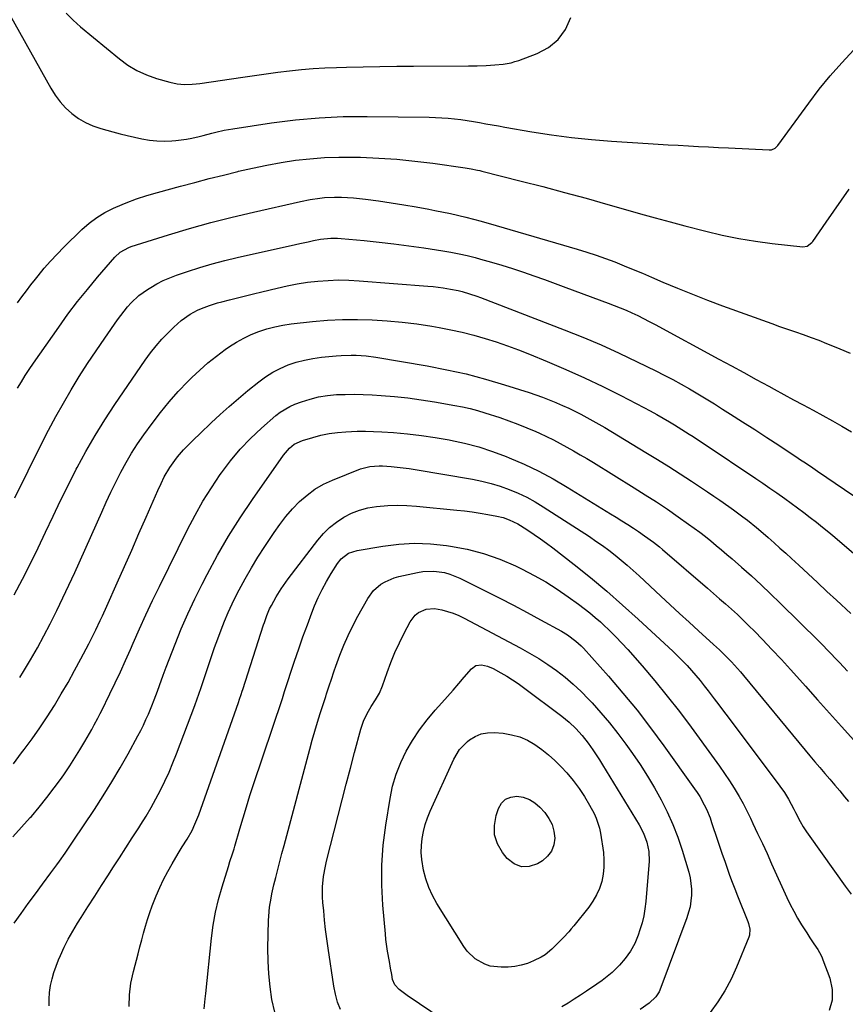
# Model space of a CAD drawing. Units: inches. Extents: x 1885692 to 1890408, y 469608 to 474967.
# Drawn here: x 1888564 to 1888921, y 471585 to 472011 of the extents above; entities that cross this region are included whole.
import ezdxf

# ---------------------------------------------------------------- set-up
doc = ezdxf.new("R2010")
doc.units = ezdxf.units.IN
doc.header["$MEASUREMENT"] = 0
doc.layers.add('7', color=7, linetype='Continuous')
doc.layers.add('8', color=7, linetype='Continuous')

msp = doc.modelspace()

# ---------------------------------------------------------------- linework, layer by layer
at = {"layer": '7', "color": 18}
for points in [[(1888554.53, 472021.35, 1966), (1888576.92, 471981.37, 1966), (1888578.84, 471978.34, 1966), (1888580.97, 471975.47, 1966), (1888583.4, 471972.86, 1966), (1888586.03, 471970.41, 1966), (1888588.92, 471968.3, 1966), (1888591.96, 471966.46, 1966), (1888595.2, 471965.03, 1966), (1888598.59, 471963.87, 1966), (1888603.75, 471962.47, 1966), (1888606.9, 471961.64, 1966), (1888610.05, 471960.85, 1966), (1888613.22, 471960.12, 1966), (1888616.4, 471959.43, 1966), (1888619.6, 471958.9, 1966), (1888622.8, 471958.57, 1966), (1888626.02, 471958.51, 1966), (1888629.25, 471958.64, 1966), (1888631.1, 471958.8, 1966), (1888635.69, 471959.36, 1966), (1888637.96, 471959.79, 1966), (1888641.1, 471960.5, 1966), (1888642.91, 471960.95, 1966), (1888646.54, 471961.86, 1966), (1888648.35, 471962.32, 1966), (1888651.98, 471963.15, 1966), (1888655.66, 471963.8, 1966), (1888672.48, 471966.34, 1966), (1888682.76, 471967.63, 1966), (1888693.05, 471968.59, 1966), (1888703.38, 471969.04, 1966), (1888713.74, 471969.15, 1966), (1888740.55, 471968.8, 1966), (1888743.3, 471968.72, 1966), (1888746.04, 471968.58, 1966), (1888748.78, 471968.36, 1966), (1888751.52, 471968.09, 1966), (1888754.25, 471967.74, 1966), (1888756.97, 471967.36, 1966), (1888759.69, 471966.93, 1966), (1888762.4, 471966.47, 1966), (1888765.16, 471965.97, 1966), (1888767.88, 471965.49, 1966), (1888770.61, 471965.01, 1966), (1888773.34, 471964.54, 1966), (1888784.97, 471962.54, 1966), (1888793.53, 471961.21, 1966), (1888802.11, 471960.06, 1966), (1888810.73, 471959.18, 1966), (1888819.36, 471958.49, 1966), (1888835.27, 471957.46, 1966), (1888839.62, 471957.18, 1966), (1888843.97, 471956.92, 1966), (1888848.32, 471956.66, 1966), (1888852.67, 471956.41, 1966), (1888857.03, 471956.18, 1966), (1888861.38, 471955.95, 1966), (1888865.73, 471955.72, 1966), (1888870.09, 471955.5, 1966), (1888887.61, 471954.64, 1966), (1888888.68, 471954.73, 1966), (1888890.15, 471955.38, 1966), (1888890.96, 471956.08, 1966), (1888891.31, 471956.5, 1966), (1888904.7, 471974.86, 1966), (1888909.28, 471980.86, 1966), (1888914.02, 471986.72, 1966), (1888919, 471992.36, 1966), (1888924.15, 471997.87, 1966)], [(1888583.59, 472013.84, 1964), (1888586.6, 472010.78, 1964), (1888589.8, 472007.89, 1964), (1888606.62, 471993.97, 1964), (1888610.33, 471991.28, 1964), (1888614.2, 471988.92, 1964), (1888618.34, 471987.06, 1964), (1888622.66, 471985.54, 1964), (1888628.4, 471983.9, 1964), (1888631.6, 471983.22, 1964), (1888634.85, 471982.98, 1964), (1888638.13, 471983.08, 1964), (1888639.77, 471983.23, 1964), (1888641.4, 471983.43, 1964), (1888660.05, 471986.16, 1964), (1888665.1, 471986.88, 1964), (1888670.14, 471987.58, 1964), (1888675.19, 471988.24, 1964), (1888680.25, 471988.87, 1964), (1888685.31, 471989.41, 1964), (1888690.38, 471989.85, 1964), (1888695.46, 471990.15, 1964), (1888700.54, 471990.35, 1964), (1888704.83, 471990.45, 1964), (1888712.07, 471990.61, 1964), (1888719.31, 471990.73, 1964), (1888726.54, 471990.81, 1964), (1888733.78, 471990.87, 1964), (1888757.59, 471990.96, 1964), (1888761.41, 471991.02, 1964), (1888765.24, 471991.2, 1964), (1888769.05, 471991.46, 1964), (1888772.55, 471991.78, 1964), (1888775.99, 471992.35, 1964), (1888777.67, 471992.81, 1964), (1888779.33, 471993.35, 1964), (1888787.23, 471996.28, 1964), (1888792.17, 471998.97, 1964), (1888796.37, 472002.36, 1964), (1888799.47, 472006.77, 1964), (1888801.83, 472011.87, 1964)], [(1888562.62, 471888.56, 1968), (1888564.5, 471891.15, 1968), (1888566.42, 471893.73, 1968), (1888568.37, 471896.27, 1968), (1888570.34, 471898.8, 1968), (1888571.53, 471900.29, 1968), (1888574.17, 471903.49, 1968), (1888576.89, 471906.63, 1968), (1888579.73, 471909.66, 1968), (1888582.64, 471912.63, 1968), (1888590.4, 471920.25, 1968), (1888593.52, 471923, 1968), (1888596.81, 471925.5, 1968), (1888600.36, 471927.63, 1968), (1888604.07, 471929.51, 1968), (1888605.12, 471929.97, 1968), (1888609.52, 471931.79, 1968), (1888613.97, 471933.48, 1968), (1888618.49, 471934.96, 1968), (1888623.06, 471936.3, 1968), (1888633, 471938.97, 1968), (1888639.21, 471940.62, 1968), (1888645.42, 471942.24, 1968), (1888651.64, 471943.81, 1968), (1888657.87, 471945.36, 1968), (1888658.14, 471945.42, 1968), (1888664.26, 471946.83, 1968), (1888670.4, 471948.1, 1968), (1888676.58, 471949.19, 1968), (1888682.79, 471950.16, 1968), (1888689.02, 471950.87, 1968), (1888695.26, 471951.38, 1968), (1888701.52, 471951.58, 1968), (1888707.79, 471951.57, 1968), (1888710.92, 471951.49, 1968), (1888718.75, 471951.14, 1968), (1888726.57, 471950.63, 1968), (1888734.37, 471949.85, 1968), (1888742.15, 471948.89, 1968), (1888756.08, 471946.94, 1968), (1888758.81, 471946.49, 1968), (1888761.53, 471945.94, 1968), (1888762.43, 471945.73, 1968), (1888763.32, 471945.51, 1968), (1888780.34, 471941.22, 1968), (1888789.73, 471938.8, 1968), (1888799.1, 471936.31, 1968), (1888808.45, 471933.73, 1968), (1888817.78, 471931.09, 1968), (1888825.54, 471928.85, 1968), (1888831.93, 471927.04, 1968), (1888838.33, 471925.25, 1968), (1888844.74, 471923.52, 1968), (1888851.17, 471921.83, 1968), (1888860.2, 471919.49, 1968), (1888867.32, 471917.8, 1968), (1888874.48, 471916.33, 1968), (1888881.7, 471915.16, 1968), (1888888.96, 471914.2, 1968), (1888902.23, 471912.74, 1968), (1888904.06, 471913.03, 1968), (1888906.06, 471914.58, 1968), (1888906.46, 471915.09, 1968), (1888912.32, 471923.45, 1968), (1888915.62, 471928.16, 1968), (1888918.9, 471932.89, 1968), (1888922.16, 471937.63, 1968)], [(1888561.46, 471804.23, 1972), (1888573.01, 471827.63, 1972), (1888576.03, 471833.57, 1972), (1888579.16, 471839.45, 1972), (1888582.43, 471845.25, 1972), (1888585.81, 471851, 1972), (1888589.31, 471856.66, 1972), (1888592.89, 471862.29, 1972), (1888596.58, 471867.84, 1972), (1888600.34, 471873.34, 1972), (1888605.87, 471881.27, 1972), (1888607.24, 471883.15, 1972), (1888610.15, 471886.77, 1972), (1888611.7, 471888.51, 1972), (1888615.07, 471891.69, 1972), (1888618.82, 471894.39, 1972), (1888620.16, 471895.22, 1972), (1888622.85, 471896.77, 1972), (1888625.6, 471898.19, 1972), (1888628.45, 471899.41, 1972), (1888631.36, 471900.51, 1972), (1888636.07, 471902.11, 1972), (1888641.4, 471903.82, 1972), (1888646.77, 471905.41, 1972), (1888652.18, 471906.83, 1972), (1888657.63, 471908.14, 1972), (1888682.85, 471913.75, 1972), (1888684.63, 471914.15, 1972), (1888688.2, 471914.93, 1972), (1888690.63, 471915.47, 1972), (1888693.57, 471916.01, 1972), (1888698.02, 471916.45, 1972), (1888700.99, 471916.44, 1972), (1888702.48, 471916.34, 1972), (1888712.45, 471915.44, 1972), (1888718.91, 471914.79, 1972), (1888725.37, 471914.07, 1972), (1888731.81, 471913.23, 1972), (1888738.24, 471912.31, 1972), (1888746.45, 471911.06, 1972), (1888750, 471910.45, 1972), (1888753.53, 471909.77, 1972), (1888757.04, 471908.98, 1972), (1888760.54, 471908.1, 1972), (1888762.85, 471907.49, 1972), (1888767.47, 471906.2, 1972), (1888772.07, 471904.84, 1972), (1888776.64, 471903.38, 1972), (1888781.32, 471901.81, 1972), (1888785.91, 471900.21, 1972), (1888790.5, 471898.58, 1972), (1888795.08, 471896.92, 1972), (1888799.65, 471895.24, 1972), (1888817.93, 471888.46, 1972), (1888820.54, 471887.46, 1972), (1888823.13, 471886.42, 1972), (1888825.7, 471885.33, 1972), (1888828.25, 471884.21, 1972), (1888830.78, 471883.02, 1972), (1888833.3, 471881.81, 1972), (1888835.78, 471880.54, 1972), (1888838.25, 471879.23, 1972), (1888865.87, 471864.24, 1972), (1888871.25, 471861.32, 1972), (1888876.63, 471858.38, 1972), (1888882.01, 471855.45, 1972), (1888887.39, 471852.5, 1972), (1888889.78, 471851.19, 1972), (1888893.96, 471848.91, 1972), (1888898.15, 471846.64, 1972), (1888902.35, 471844.39, 1972), (1888906.56, 471842.15, 1972), (1888910.75, 471839.89, 1972), (1888914.92, 471837.59, 1972), (1888919.06, 471835.23, 1972), (1888923.18, 471832.84, 1972)], [(1888561.14, 471762.39, 1974), (1888564.68, 471769.08, 1974), (1888568.13, 471775.81, 1974), (1888571.46, 471782.61, 1974), (1888574.71, 471789.44, 1974), (1888577.93, 471796.29, 1974), (1888581.21, 471803.12, 1974), (1888584.58, 471809.9, 1974), (1888588.01, 471816.65, 1974), (1888588.37, 471817.34, 1974), (1888592.14, 471824.34, 1974), (1888596.09, 471831.24, 1974), (1888600.3, 471837.98, 1974), (1888604.68, 471844.62, 1974), (1888617.83, 471863.75, 1974), (1888620.11, 471866.87, 1974), (1888622.5, 471869.9, 1974), (1888625.04, 471872.8, 1974), (1888627.7, 471875.61, 1974), (1888630.19, 471878.1, 1974), (1888633.32, 471880.9, 1974), (1888637.18, 471883.6, 1974), (1888640.42, 471885.39, 1974), (1888642.1, 471886.15, 1974), (1888645.57, 471887.44, 1974), (1888649.12, 471888.53, 1974), (1888650.91, 471889.01, 1974), (1888654.26, 471889.85, 1974), (1888657.74, 471890.72, 1974), (1888661.22, 471891.59, 1974), (1888664.69, 471892.45, 1974), (1888668.17, 471893.31, 1974), (1888674.79, 471894.94, 1974), (1888679.16, 471895.92, 1974), (1888683.55, 471896.77, 1974), (1888687.97, 471897.42, 1974), (1888692.41, 471897.95, 1974), (1888696.87, 471898.27, 1974), (1888701.33, 471898.43, 1974), (1888705.8, 471898.35, 1974), (1888710.26, 471898.12, 1974), (1888740.06, 471895.8, 1974), (1888742.27, 471895.59, 1974), (1888746.65, 471895.03, 1974), (1888749.86, 471894.5, 1974), (1888753.16, 471893.82, 1974), (1888754.8, 471893.41, 1974), (1888758.04, 471892.47, 1974), (1888761.23, 471891.4, 1974), (1888762.81, 471890.81, 1974), (1888799.03, 471876.89, 1974), (1888807.02, 471873.69, 1974), (1888814.95, 471870.36, 1974), (1888822.79, 471866.81, 1974), (1888830.56, 471863.12, 1974), (1888838.53, 471859.21, 1974), (1888842.25, 471857.33, 1974), (1888845.95, 471855.4, 1974), (1888849.6, 471853.39, 1974), (1888853.22, 471851.33, 1974), (1888856.81, 471849.21, 1974), (1888860.38, 471847.06, 1974), (1888863.93, 471844.87, 1974), (1888867.47, 471842.66, 1974), (1888870.9, 471840.48, 1974), (1888876.13, 471837.15, 1974), (1888881.35, 471833.79, 1974), (1888886.55, 471830.41, 1974), (1888891.73, 471827, 1974), (1888900.16, 471821.43, 1974), (1888901.21, 471820.73, 1974), (1888903.31, 471819.34, 1974), (1888906.45, 471817.23, 1974), (1888908.53, 471815.82, 1974), (1888935.88, 471797.19, 1974)], [(1888563.52, 471726.55, 1976), (1888565.15, 471729.18, 1976), (1888568.2, 471734.26, 1976), (1888571.17, 471739.39, 1976), (1888574.01, 471744.6, 1976), (1888576.75, 471749.86, 1976), (1888576.87, 471750.1, 1976), (1888579.57, 471755.53, 1976), (1888582.22, 471760.99, 1976), (1888584.79, 471766.48, 1976), (1888587.31, 471772, 1976), (1888598.98, 471798.09, 1976), (1888600.96, 471802.44, 1976), (1888602.99, 471806.76, 1976), (1888605.09, 471811.04, 1976), (1888607.23, 471815.31, 1976), (1888609.5, 471819.5, 1976), (1888611.89, 471823.62, 1976), (1888614.48, 471827.62, 1976), (1888617.18, 471831.54, 1976), (1888620.74, 471836.45, 1976), (1888624.36, 471841.18, 1976), (1888628.11, 471845.8, 1976), (1888632.09, 471850.22, 1976), (1888636.21, 471854.52, 1976), (1888637.98, 471856.27, 1976), (1888641.41, 471859.5, 1976), (1888644.94, 471862.61, 1976), (1888648.63, 471865.54, 1976), (1888652.42, 471868.33, 1976), (1888654.25, 471869.61, 1976), (1888657.28, 471871.55, 1976), (1888660.39, 471873.32, 1976), (1888663.63, 471874.84, 1976), (1888666.96, 471876.2, 1976), (1888670.38, 471877.3, 1976), (1888673.84, 471878.24, 1976), (1888677.36, 471878.92, 1976), (1888680.92, 471879.44, 1976), (1888690.2, 471880.44, 1976), (1888696.64, 471881, 1976), (1888703.08, 471881.35, 1976), (1888709.54, 471881.4, 1976), (1888716.01, 471881.26, 1976), (1888722.46, 471880.84, 1976), (1888728.9, 471880.26, 1976), (1888735.31, 471879.44, 1976), (1888741.7, 471878.45, 1976), (1888744.93, 471877.89, 1976), (1888749.93, 471876.93, 1976), (1888754.9, 471875.84, 1976), (1888759.83, 471874.58, 1976), (1888764.73, 471873.19, 1976), (1888769.58, 471871.65, 1976), (1888774.4, 471870.01, 1976), (1888779.17, 471868.24, 1976), (1888783.91, 471866.37, 1976), (1888791.65, 471863.2, 1976), (1888799.72, 471859.76, 1976), (1888807.71, 471856.18, 1976), (1888815.61, 471852.4, 1976), (1888823.45, 471848.46, 1976), (1888833.38, 471843.31, 1976), (1888836.18, 471841.82, 1976), (1888838.96, 471840.3, 1976), (1888841.71, 471838.71, 1976), (1888844.45, 471837.09, 1976), (1888846.63, 471835.77, 1976), (1888849.86, 471833.78, 1976), (1888853.08, 471831.75, 1976), (1888854.67, 471830.72, 1976), (1888857.85, 471828.64, 1976), (1888859.44, 471827.59, 1976), (1888881.78, 471812.66, 1976), (1888884.84, 471810.59, 1976), (1888887.89, 471808.5, 1976), (1888890.92, 471806.38, 1976), (1888894.39, 471803.92, 1976), (1888897.16, 471801.92, 1976), (1888899.91, 471799.9, 1976), (1888902.64, 471797.86, 1976), (1888905.36, 471795.8, 1976), (1888908.05, 471793.71, 1976), (1888910.72, 471791.58, 1976), (1888913.35, 471789.41, 1976), (1888915.96, 471787.22, 1976), (1888932.26, 471773.23, 1976)], [(1888560.79, 471689.3, 1978), (1888564.37, 471693.96, 1978), (1888565.45, 471695.4, 1978), (1888568.86, 471700.08, 1978), (1888572.19, 471704.82, 1978), (1888575.39, 471709.65, 1978), (1888578.51, 471714.53, 1978), (1888581.52, 471719.49, 1978), (1888584.45, 471724.49, 1978), (1888587.27, 471729.55, 1978), (1888590.02, 471734.65, 1978), (1888593.44, 471741.18, 1978), (1888595.48, 471745.17, 1978), (1888596.46, 471747.19, 1978), (1888598.37, 471751.25, 1978), (1888599.3, 471753.29, 1978), (1888601.15, 471757.37, 1978), (1888605.64, 471767.48, 1978), (1888608.8, 471774.58, 1978), (1888611.95, 471781.69, 1978), (1888615.08, 471788.8, 1978), (1888618.21, 471795.91, 1978), (1888623.3, 471807.49, 1978), (1888624.63, 471810.4, 1978), (1888626.04, 471813.27, 1978), (1888628.47, 471817.4, 1978), (1888630.56, 471820.34, 1978), (1888631.78, 471821.94, 1978), (1888634.38, 471825, 1978), (1888637.2, 471827.88, 1978), (1888638.64, 471829.29, 1978), (1888641.54, 471832.08, 1978), (1888646.3, 471836.61, 1978), (1888650.19, 471840.22, 1978), (1888654.13, 471843.77, 1978), (1888658.15, 471847.22, 1978), (1888662.22, 471850.61, 1978), (1888666.86, 471854.37, 1978), (1888669.84, 471856.56, 1978), (1888672.94, 471858.55, 1978), (1888676.22, 471860.22, 1978), (1888679.62, 471861.69, 1978), (1888683.14, 471862.86, 1978), (1888686.7, 471863.83, 1978), (1888690.33, 471864.52, 1978), (1888694.01, 471865.01, 1978), (1888700.4, 471865.61, 1978), (1888702.55, 471865.77, 1978), (1888706.85, 471865.92, 1978), (1888709.01, 471865.91, 1978), (1888713.31, 471865.65, 1978), (1888717.58, 471865.08, 1978), (1888739.72, 471861.29, 1978), (1888748.2, 471859.66, 1978), (1888756.62, 471857.8, 1978), (1888764.95, 471855.58, 1978), (1888773.23, 471853.13, 1978), (1888783.84, 471849.74, 1978), (1888786.76, 471848.76, 1978), (1888789.65, 471847.74, 1978), (1888792.51, 471846.63, 1978), (1888795.35, 471845.46, 1978), (1888795.59, 471845.36, 1978), (1888798.28, 471844.18, 1978), (1888800.96, 471842.96, 1978), (1888803.6, 471841.68, 1978), (1888806.23, 471840.37, 1978), (1888808.83, 471839, 1978), (1888811.42, 471837.59, 1978), (1888813.97, 471836.14, 1978), (1888816.5, 471834.65, 1978), (1888834.34, 471823.92, 1978), (1888839.3, 471820.89, 1978), (1888844.24, 471817.82, 1978), (1888849.13, 471814.68, 1978), (1888854, 471811.49, 1978), (1888858.31, 471808.63, 1978), (1888860.99, 471806.83, 1978), (1888863.66, 471805.02, 1978), (1888866.32, 471803.18, 1978), (1888870.17, 471800.47, 1978), (1888872.19, 471799.01, 1978), (1888876.2, 471796.05, 1978), (1888878.18, 471794.54, 1978), (1888882.07, 471791.44, 1978), (1888883.98, 471789.84, 1978), (1888887.22, 471787.04, 1978), (1888889.75, 471784.81, 1978), (1888892.28, 471782.55, 1978), (1888894.79, 471780.28, 1978), (1888897.28, 471778, 1978), (1888900.43, 471775.09, 1978), (1888904.5, 471771.34, 1978), (1888908.55, 471767.59, 1978), (1888912.61, 471763.84, 1978), (1888916.66, 471760.08, 1978), (1888922.89, 471754.3, 1978)], [(1888561.19, 471620.41, 1982), (1888564.22, 471624.63, 1982), (1888567.25, 471628.83, 1982), (1888570.31, 471633.02, 1982), (1888573.39, 471637.19, 1982), (1888577.06, 471642.17, 1982), (1888579.53, 471645.55, 1982), (1888580.73, 471647.26, 1982), (1888583.12, 471650.71, 1982), (1888585.47, 471654.17, 1982), (1888586.64, 471655.9, 1982), (1888595.82, 471669.58, 1982), (1888599.66, 471675.47, 1982), (1888603.38, 471681.43, 1982), (1888606.95, 471687.48, 1982), (1888610.4, 471693.6, 1982), (1888614.63, 471701.34, 1982), (1888615.85, 471703.66, 1982), (1888617.02, 471706, 1982), (1888618.12, 471708.38, 1982), (1888619.17, 471710.78, 1982), (1888620.67, 471714.39, 1982), (1888621.66, 471716.88, 1982), (1888623.07, 471720.66, 1982), (1888623.99, 471723.18, 1982), (1888625.59, 471727.58, 1982), (1888626.89, 471731.03, 1982), (1888630.69, 471740.95, 1982), (1888633.36, 471747.58, 1982), (1888636.18, 471754.14, 1982), (1888639.22, 471760.6, 1982), (1888642.41, 471767, 1982), (1888644.57, 471771.15, 1982), (1888649.1, 471779.48, 1982), (1888653.85, 471787.67, 1982), (1888658.91, 471795.68, 1982), (1888664.18, 471803.56, 1982), (1888677.56, 471822.73, 1982), (1888680.19, 471825.75, 1982), (1888682.28, 471827.41, 1982), (1888685.87, 471829.09, 1982), (1888690.28, 471830.38, 1982), (1888693.8, 471831.28, 1982), (1888697.35, 471832.02, 1982), (1888700.94, 471832.51, 1982), (1888704.56, 471832.84, 1982), (1888709.47, 471833.05, 1982), (1888713.01, 471833.08, 1982), (1888716.54, 471832.99, 1982), (1888720.07, 471832.8, 1982), (1888725.15, 471832.43, 1982), (1888731.2, 471831.89, 1982), (1888737.24, 471831.21, 1982), (1888743.25, 471830.32, 1982), (1888749.24, 471829.29, 1982), (1888749.74, 471829.2, 1982), (1888755.91, 471827.84, 1982), (1888762.01, 471826.24, 1982), (1888768.01, 471824.28, 1982), (1888773.93, 471822.08, 1982), (1888775.22, 471821.56, 1982), (1888781.65, 471818.76, 1982), (1888787.98, 471815.75, 1982), (1888794.15, 471812.44, 1982), (1888800.22, 471808.92, 1982), (1888818.99, 471797.38, 1982), (1888821.48, 471795.84, 1982), (1888823.96, 471794.29, 1982), (1888826.42, 471792.71, 1982), (1888828.88, 471791.12, 1982), (1888831.08, 471789.68, 1982), (1888833.75, 471787.88, 1982), (1888837.66, 471785.04, 1982), (1888840.18, 471783.03, 1982), (1888841.41, 471781.99, 1982), (1888860.93, 471765.18, 1982), (1888863.54, 471762.92, 1982), (1888866.14, 471760.66, 1982), (1888868.72, 471758.37, 1982), (1888871.29, 471756.08, 1982), (1888873.84, 471753.76, 1982), (1888876.35, 471751.4, 1982), (1888878.81, 471748.99, 1982), (1888881.24, 471746.55, 1982), (1888884.71, 471742.99, 1982), (1888888.82, 471738.72, 1982), (1888892.88, 471734.41, 1982), (1888896.88, 471730.04, 1982), (1888900.84, 471725.63, 1982), (1888903.33, 471722.82, 1982), (1888908.51, 471716.98, 1982), (1888913.7, 471711.16, 1982), (1888918.92, 471705.36, 1982), (1888924.15, 471699.57, 1982)], [(1888576.24, 471584.66, 1984), (1888576.24, 471587.58, 1984), (1888576.48, 471590.49, 1984), (1888576.89, 471593.39, 1984), (1888577.52, 471596.26, 1984), (1888578.28, 471599.09, 1984), (1888579.23, 471601.86, 1984), (1888580.31, 471604.59, 1984), (1888581.11, 471606.44, 1984), (1888582.77, 471610.02, 1984), (1888584.54, 471613.54, 1984), (1888586.47, 471616.98, 1984), (1888588.5, 471620.36, 1984), (1888590.1, 471622.89, 1984), (1888593.03, 471627.49, 1984), (1888595.96, 471632.08, 1984), (1888598.9, 471636.67, 1984), (1888601.86, 471641.25, 1984), (1888603.83, 471644.29, 1984), (1888606.62, 471648.61, 1984), (1888609.41, 471652.93, 1984), (1888612.2, 471657.25, 1984), (1888614.98, 471661.58, 1984), (1888615.89, 471662.98, 1984), (1888618.16, 471666.63, 1984), (1888620.36, 471670.33, 1984), (1888622.44, 471674.1, 1984), (1888624.45, 471677.9, 1984), (1888626.33, 471681.77, 1984), (1888628.12, 471685.68, 1984), (1888629.79, 471689.65, 1984), (1888631.37, 471693.65, 1984), (1888639.19, 471714.46, 1984), (1888640.26, 471717.38, 1984), (1888640.94, 471719.34, 1984), (1888641.93, 471722.28, 1984), (1888645.12, 471731.83, 1984), (1888646.44, 471735.68, 1984), (1888647.78, 471739.53, 1984), (1888649.16, 471743.36, 1984), (1888650.58, 471747.18, 1984), (1888652.08, 471750.96, 1984), (1888653.67, 471754.7, 1984), (1888655.39, 471758.39, 1984), (1888657.2, 471762.03, 1984), (1888658.47, 471764.46, 1984), (1888661.05, 471769.25, 1984), (1888663.73, 471773.98, 1984), (1888666.56, 471778.62, 1984), (1888669.5, 471783.2, 1984), (1888673.5, 471789.24, 1984), (1888676.01, 471792.78, 1984), (1888678.66, 471796.21, 1984), (1888681.52, 471799.47, 1984), (1888684.52, 471802.61, 1984), (1888687.77, 471805.44, 1984), (1888691.21, 471807.99, 1984), (1888694.92, 471810.1, 1984), (1888698.82, 471811.94, 1984), (1888710.9, 471816.74, 1984), (1888714.86, 471817.81, 1984), (1888718.98, 471818.07, 1984), (1888720.36, 471818.04, 1984), (1888724.2, 471817.76, 1984), (1888726.81, 471817.52, 1984), (1888729.41, 471817.23, 1984), (1888732, 471816.88, 1984), (1888734.58, 471816.48, 1984), (1888759.34, 471812.31, 1984), (1888763.39, 471811.5, 1984), (1888767.4, 471810.52, 1984), (1888771.33, 471809.29, 1984), (1888775.23, 471807.9, 1984), (1888779.02, 471806.28, 1984), (1888782.75, 471804.5, 1984), (1888786.36, 471802.51, 1984), (1888789.9, 471800.37, 1984), (1888809.86, 471787.48, 1984), (1888812.71, 471785.58, 1984), (1888815.52, 471783.63, 1984), (1888818.26, 471781.59, 1984), (1888820.97, 471779.49, 1984), (1888823.62, 471777.32, 1984), (1888826.24, 471775.12, 1984), (1888828.8, 471772.85, 1984), (1888831.34, 471770.55, 1984), (1888840.78, 471761.77, 1984), (1888844.83, 471758.01, 1984), (1888848.9, 471754.25, 1984), (1888852.97, 471750.51, 1984), (1888857.05, 471746.77, 1984), (1888863.51, 471740.85, 1984), (1888866.07, 471738.53, 1984), (1888867.77, 471736.97, 1984), (1888870.22, 471734.54, 1984), (1888871.32, 471733.37, 1984), (1888873.96, 471730.48, 1984), (1888875.24, 471729, 1984), (1888876.5, 471727.51, 1984), (1888903.13, 471695.24, 1984), (1888905.25, 471692.69, 1984), (1888907.38, 471690.15, 1984), (1888909.52, 471687.62, 1984), (1888911.68, 471685.1, 1984), (1888913.83, 471682.59, 1984), (1888915.98, 471680.06, 1984), (1888918.12, 471677.53, 1984), (1888920.25, 471674.99, 1984), (1888921.86, 471673.05, 1984)], [(1888610.82, 471584.38, 1986), (1888610.95, 471589.46, 1986), (1888611.63, 471594.49, 1986), (1888612.68, 471599.5, 1986), (1888614.72, 471607.17, 1986), (1888615.52, 471610.15, 1986), (1888616.32, 471613.12, 1986), (1888617.13, 471616.1, 1986), (1888617.94, 471619.07, 1986), (1888618.81, 471622.03, 1986), (1888619.75, 471624.96, 1986), (1888620.8, 471627.85, 1986), (1888621.91, 471630.72, 1986), (1888622.52, 471632.21, 1986), (1888624.08, 471635.77, 1986), (1888625.73, 471639.28, 1986), (1888627.54, 471642.71, 1986), (1888629.45, 471646.09, 1986), (1888632.07, 471650.49, 1986), (1888633.83, 471653.41, 1986), (1888635.9, 471656.72, 1986), (1888638.06, 471660.5, 1986), (1888639.32, 471663.12, 1986), (1888640.95, 471667.17, 1986), (1888658.11, 471715.79, 1986), (1888658.59, 471717.18, 1986), (1888659.3, 471719.27, 1986), (1888659.76, 471720.68, 1986), (1888659.99, 471721.38, 1986), (1888669, 471749.43, 1986), (1888669.33, 471750.42, 1986), (1888670.36, 471753.35, 1986), (1888671.57, 471756.21, 1986), (1888672.36, 471757.78, 1986), (1888674.4, 471761.44, 1986), (1888676.54, 471764.87, 1986), (1888677.54, 471766.38, 1986), (1888679.67, 471769.31, 1986), (1888692.43, 471786, 1986), (1888694.89, 471788.86, 1986), (1888697.54, 471791.5, 1986), (1888700.49, 471793.81, 1986), (1888703.63, 471795.91, 1986), (1888707, 471797.6, 1986), (1888710.46, 471798.98, 1986), (1888714.08, 471799.91, 1986), (1888717.79, 471800.54, 1986), (1888722.68, 471800.92, 1986), (1888726.84, 471801.05, 1986), (1888731, 471800.94, 1986), (1888735.16, 471800.66, 1986), (1888752.51, 471798.95, 1986), (1888755.87, 471798.58, 1986), (1888759.23, 471798.15, 1986), (1888762.57, 471797.63, 1986), (1888765.91, 471797.06, 1986), (1888769.82, 471796.34, 1986), (1888772.53, 471795.7, 1986), (1888775.18, 471794.81, 1986), (1888778.94, 471792.99, 1986), (1888780.13, 471792.26, 1986), (1888783.3, 471790.22, 1986), (1888786.03, 471788.4, 1986), (1888788.73, 471786.54, 1986), (1888791.38, 471784.6, 1986), (1888794, 471782.62, 1986), (1888803.23, 471775.44, 1986), (1888810.35, 471769.75, 1986), (1888817.37, 471763.92, 1986), (1888824.24, 471757.92, 1986), (1888831, 471751.79, 1986), (1888846.06, 471737.76, 1986), (1888848.12, 471735.79, 1986), (1888850.14, 471733.78, 1986), (1888852.09, 471731.71, 1986), (1888854.01, 471729.6, 1986), (1888855.87, 471727.45, 1986), (1888857.71, 471725.27, 1986), (1888859.5, 471723.05, 1986), (1888861.26, 471720.81, 1986), (1888863.87, 471717.41, 1986), (1888865.9, 471714.76, 1986), (1888867.9, 471712.1, 1986), (1888869.91, 471709.44, 1986), (1888892.27, 471679.56, 1986), (1888894.17, 471676.85, 1986), (1888895.9, 471674.02, 1986), (1888898.29, 471669.66, 1986), (1888899.05, 471668.18, 1986), (1888901.08, 471664.31, 1986), (1888902.36, 471662.1, 1986), (1888903.73, 471659.94, 1986), (1888905.17, 471657.83, 1986), (1888920.52, 471636.38, 1986), (1888923.11, 471632.88, 1986)], [(1888702.55, 471777.91, 1988), (1888705.75, 471780.28, 1988), (1888709.5, 471781.55, 1988), (1888720.55, 471783.4, 1988), (1888727.42, 471784.22, 1988), (1888734.28, 471784.6, 1988), (1888741.16, 471784.35, 1988), (1888748.04, 471783.67, 1988), (1888749.77, 471783.42, 1988), (1888757.03, 471782.01, 1988), (1888764.15, 471780.18, 1988), (1888771.08, 471777.71, 1988), (1888777.87, 471774.81, 1988), (1888780.79, 471773.4, 1988), (1888785.95, 471770.75, 1988), (1888791, 471767.91, 1988), (1888795.9, 471764.81, 1988), (1888800.68, 471761.53, 1988), (1888805.16, 471758.28, 1988), (1888807.59, 471756.45, 1988), (1888809.99, 471754.56, 1988), (1888812.32, 471752.6, 1988), (1888814.61, 471750.59, 1988), (1888815.76, 471749.54, 1988), (1888818.55, 471746.92, 1988), (1888821.28, 471744.24, 1988), (1888823.92, 471741.46, 1988), (1888826.49, 471738.63, 1988), (1888832.65, 471731.6, 1988), (1888838.16, 471725.14, 1988), (1888843.56, 471718.59, 1988), (1888848.79, 471711.89, 1988), (1888853.9, 471705.1, 1988), (1888863.89, 471691.45, 1988), (1888866.12, 471688.32, 1988), (1888868.29, 471685.16, 1988), (1888870.39, 471681.95, 1988), (1888872.44, 471678.7, 1988), (1888874.58, 471675.12, 1988), (1888876.3, 471672.07, 1988), (1888877.91, 471668.96, 1988), (1888879.47, 471665.82, 1988), (1888880.58, 471663.49, 1988), (1888882.62, 471659.14, 1988), (1888884.65, 471654.8, 1988), (1888886.67, 471650.44, 1988), (1888888.66, 471646.08, 1988), (1888895.29, 471631.5, 1988), (1888896.74, 471628.48, 1988), (1888898.26, 471625.51, 1988), (1888899.9, 471622.6, 1988), (1888901.63, 471619.72, 1988), (1888903.83, 471616.22, 1988), (1888905.21, 471614.06, 1988), (1888906.96, 471611.48, 1988), (1888908.6, 471608.96, 1988), (1888910.06, 471606.35, 1988), (1888910.47, 471605.44, 1988), (1888910.84, 471604.51, 1988), (1888913.81, 471596.58, 1988), (1888914.79, 471591.79, 1988), (1888914.84, 471587.14, 1988), (1888913.51, 471582.68, 1988)], [(1888643.23, 471583.31, 1988), (1888643.73, 471587.72, 1988), (1888643.97, 471589.93, 1988), (1888646.45, 471613.84, 1988), (1888647.2, 471619.5, 1988), (1888648.18, 471625.11, 1988), (1888649.5, 471630.65, 1988), (1888651.03, 471636.15, 1988), (1888653.75, 471644.87, 1988), (1888654.45, 471647.08, 1988), (1888655.54, 471650.37, 1988), (1888656.23, 471652.58, 1988), (1888656.56, 471653.69, 1988), (1888658.68, 471661.12, 1988), (1888660.09, 471665.94, 1988), (1888661.54, 471670.75, 1988), (1888663.06, 471675.53, 1988), (1888664.63, 471680.31, 1988), (1888676.98, 471717.12, 1988), (1888677.12, 471717.54, 1988), (1888678.1, 471720.47, 1988), (1888682.41, 471733.7, 1988), (1888684.17, 471738.95, 1988), (1888686, 471744.18, 1988), (1888687.91, 471749.38, 1988), (1888689.89, 471754.55, 1988), (1888691.07, 471757.56, 1988), (1888692.6, 471761.16, 1988), (1888694.27, 471764.69, 1988), (1888696.14, 471768.12, 1988), (1888698.14, 471771.48, 1988), (1888700.9, 471775.82, 1988), (1888702.55, 471777.91, 1988)], [(1888715.56, 471714.12, 1992), (1888717.43, 471716.96, 1992), (1888719.16, 471719.85, 1992), (1888720.47, 471722.95, 1992), (1888722.43, 471728.69, 1992), (1888724.04, 471733.06, 1992), (1888725.78, 471737.37, 1992), (1888727.71, 471741.6, 1992), (1888729.78, 471745.77, 1992), (1888732.37, 471750.68, 1992), (1888734.56, 471753.57, 1992), (1888735.99, 471754.66, 1992), (1888739.33, 471756.14, 1992), (1888742.89, 471756.47, 1992), (1888746.07, 471755.89, 1992), (1888748.56, 471755.19, 1992), (1888751, 471754.37, 1992), (1888753.36, 471753.37, 1992), (1888755.69, 471752.25, 1992), (1888779.95, 471739.44, 1992), (1888784.01, 471737.18, 1992), (1888787.99, 471734.8, 1992), (1888791.87, 471732.25, 1992), (1888795.68, 471729.59, 1992), (1888799.34, 471726.74, 1992), (1888802.89, 471723.75, 1992), (1888806.26, 471720.57, 1992), (1888809.52, 471717.26, 1992), (1888811.04, 471715.62, 1992), (1888814.88, 471711.32, 1992), (1888818.61, 471706.93, 1992), (1888822.17, 471702.39, 1992), (1888825.62, 471697.76, 1992), (1888828.45, 471693.81, 1992), (1888831.79, 471688.93, 1992), (1888835.01, 471683.97, 1992), (1888838.03, 471678.89, 1992), (1888840.92, 471673.73, 1992), (1888843.55, 471668.45, 1992), (1888845.97, 471663.07, 1992), (1888848.07, 471657.56, 1992), (1888849.96, 471651.97, 1992), (1888852.87, 471642.44, 1992), (1888853.47, 471639.99, 1992), (1888854.07, 471635.03, 1992), (1888854.06, 471632.51, 1992), (1888853.8, 471630, 1992), (1888853.4, 471627.52, 1992), (1888852.77, 471625.08, 1992), (1888852, 471622.68, 1992), (1888840.82, 471592.59, 1992), (1888840.02, 471590.76, 1992), (1888838.56, 471588.53, 1992), (1888835.66, 471585.83, 1992), (1888831.76, 471583.12, 1992)], [(1888750.97, 471721.15, 1994), (1888753.39, 471723.94, 1994), (1888755.79, 471726.74, 1994), (1888758.82, 471730.3, 1994), (1888760.82, 471731.73, 1994), (1888763.25, 471732.06, 1994), (1888765.85, 471731.52, 1994), (1888768.28, 471730.46, 1994), (1888771.64, 471728.6, 1994), (1888774.16, 471727.13, 1994), (1888776.64, 471725.59, 1994), (1888779.06, 471723.95, 1994), (1888781.44, 471722.24, 1994), (1888797.88, 471709.92, 1994), (1888801.06, 471707.33, 1994), (1888804.04, 471704.5, 1994), (1888806.79, 471701.46, 1994), (1888809.3, 471698.21, 1994), (1888811.37, 471695.28, 1994), (1888812.81, 471693.15, 1994), (1888814.2, 471691, 1994), (1888815.56, 471688.82, 1994), (1888831.35, 471662.91, 1994), (1888833.29, 471659.24, 1994), (1888834.75, 471655.35, 1994), (1888835.59, 471651.31, 1994), (1888835.65, 471647.19, 1994), (1888834.27, 471629.71, 1994), (1888833.9, 471626.6, 1994), (1888833.38, 471623.51, 1994), (1888832.63, 471620.47, 1994), (1888831.72, 471617.47, 1994), (1888830.92, 471615.16, 1994), (1888829.47, 471611.6, 1994), (1888827.62, 471608.23, 1994), (1888825.4, 471605.09, 1994), (1888822.85, 471602.21, 1994), (1888819.66, 471599.1, 1994), (1888817.59, 471597.28, 1994), (1888815.4, 471595.59, 1994), (1888813.15, 471593.98, 1994), (1888808.61, 471590.94, 1994), (1888805.99, 471589.22, 1994), (1888803.34, 471587.52, 1994), (1888800.68, 471585.86, 1994), (1888797.99, 471584.22, 1994)], [(1888746.68, 471578.59, 1994), (1888731.01, 471589.11, 1994), (1888727.64, 471591.71, 1994), (1888725.78, 471593.7, 1994), (1888724.8, 471595.97, 1994), (1888724.39, 471598.17, 1994), (1888723.9, 471601, 1994), (1888723.39, 471603.82, 1994), (1888722.58, 471608.34, 1994), (1888721.91, 471613.27, 1994), (1888721.66, 471615.74, 1994), (1888720.55, 471628.15, 1994), (1888720.11, 471636.82, 1994), (1888720.09, 471645.48, 1994), (1888720.72, 471654.11, 1994), (1888721.78, 471662.73, 1994), (1888723.65, 471674.34, 1994), (1888724.79, 471679.64, 1994), (1888726.28, 471684.82, 1994), (1888728.29, 471689.82, 1994), (1888730.65, 471694.7, 1994), (1888733.43, 471699.38, 1994), (1888736.41, 471703.92, 1994), (1888739.7, 471708.24, 1994), (1888743.2, 471712.41, 1994), (1888746.08, 471715.63, 1994), (1888748.53, 471718.38, 1994), (1888750.97, 471721.15, 1994)], [(1888702.2, 471583.05, 1992), (1888700.95, 471586.31, 1992), (1888700.03, 471589.69, 1992), (1888699.34, 471593.13, 1992), (1888696.87, 471609.64, 1992), (1888696.31, 471613.66, 1992), (1888695.8, 471617.7, 1992), (1888695.36, 471621.74, 1992), (1888694.97, 471625.78, 1992), (1888694.66, 471629.39, 1992), (1888694.52, 471631.64, 1992), (1888694.53, 471636.14, 1992), (1888694.93, 471640.62, 1992), (1888695.69, 471645.05, 1992), (1888696.2, 471647.25, 1992), (1888701.21, 471666.92, 1992), (1888702.96, 471673.73, 1992), (1888704.73, 471680.55, 1992), (1888706.53, 471687.35, 1992), (1888708.34, 471694.15, 1992), (1888711.05, 471704.21, 1992), (1888712.2, 471707.66, 1992), (1888713.74, 471710.96, 1992), (1888715.56, 471714.12, 1992)], [(1888779.73, 471700.92, 1996), (1888783.07, 471699.47, 1996), (1888786.29, 471697.66, 1996), (1888789.33, 471695.48, 1996), (1888792.25, 471693.17, 1996), (1888794.99, 471690.65, 1996), (1888797.62, 471687.99, 1996), (1888800.08, 471685.32, 1996), (1888802.87, 471682.06, 1996), (1888805.47, 471678.67, 1996), (1888807.81, 471675.1, 1996), (1888809.98, 471671.4, 1996), (1888811.9, 471667.81, 1996), (1888812.86, 471665.78, 1996), (1888814.26, 471661.53, 1996), (1888814.69, 471659.32, 1996), (1888815.91, 471650.88, 1996), (1888816.17, 471647.74, 1996), (1888816.18, 471644.62, 1996), (1888815.81, 471641.52, 1996), (1888815.18, 471638.43, 1996), (1888814.18, 471635.45, 1996), (1888812.95, 471632.58, 1996), (1888811.37, 471629.89, 1996), (1888809.56, 471627.32, 1996), (1888803.1, 471619.28, 1996), (1888802.03, 471617.98, 1996), (1888800.94, 471616.71, 1996), (1888798.66, 471614.25, 1996), (1888796.31, 471611.86, 1996), (1888793.59, 471609.17, 1996), (1888790.68, 471606.76, 1996), (1888789.08, 471605.76, 1996), (1888785.68, 471604.06, 1996), (1888783.05, 471603.01, 1996), (1888780.36, 471602.19, 1996), (1888777.6, 471601.69, 1996), (1888774.78, 471601.43, 1996), (1888771.75, 471601.33, 1996), (1888766.98, 471601.83, 1996), (1888764.71, 471602.6, 1996), (1888760.5, 471604.99, 1996), (1888757.04, 471608.32, 1996), (1888755.6, 471610.28, 1996), (1888743.93, 471628.96, 1996), (1888742.05, 471632.36, 1996), (1888740.42, 471635.86, 1996), (1888739.18, 471639.52, 1996), (1888738.19, 471643.28, 1996), (1888737.39, 471647.95, 1996), (1888737.15, 471650.98, 1996), (1888737.22, 471654.02, 1996), (1888737.5, 471657.06, 1996), (1888738.08, 471660.08, 1996), (1888738.82, 471663.04, 1996), (1888739.8, 471665.94, 1996), (1888740.95, 471668.78, 1996), (1888751.2, 471691.3, 1996), (1888753.75, 471695.5, 1996), (1888757.21, 471698.98, 1996), (1888757.99, 471699.59, 1996), (1888760.45, 471701.11, 1996), (1888763.03, 471702.22, 1996), (1888765.79, 471702.72, 1996), (1888768.68, 471702.8, 1996), (1888772.57, 471702.46, 1996), (1888776.21, 471701.87, 1996), (1888779.73, 471700.92, 1996)], [(1888773.63, 471673.99, 1998), (1888775.88, 471674.92, 1998), (1888778.47, 471675.32, 1998), (1888781.3, 471674.82, 1998), (1888783.93, 471673.92, 1998), (1888786.28, 471672.43, 1998), (1888788.45, 471670.56, 1998), (1888790.6, 471668.19, 1998), (1888792.39, 471665.7, 1998), (1888793.77, 471663.05, 1998), (1888794.54, 471660.17, 1998), (1888794.91, 471657.13, 1998), (1888794.45, 471654.21, 1998), (1888793.49, 471651.57, 1998), (1888791.78, 471649.35, 1998), (1888789.55, 471647.41, 1998), (1888787.41, 471646.07, 1998), (1888783.84, 471644.89, 1998), (1888780.44, 471644.7, 1998), (1888777.3, 471646.01, 1998), (1888774.33, 471648.31, 1998), (1888772.29, 471650.88, 1998), (1888770.16, 471654.63, 1998), (1888768.85, 471658.53, 1998), (1888768.77, 471662.64, 1998), (1888769.51, 471666.89, 1998), (1888770.58, 471670.01, 1998), (1888771.93, 471672.27, 1998), (1888773.63, 471673.99, 1998)]]:
    msp.add_polyline3d(points, dxfattribs=at)
at = {"layer": '8', "color": 18}
for points in [[(1888562.64, 471851.67, 1970), (1888564.25, 471854.42, 1970), (1888565.9, 471857.14, 1970), (1888567.64, 471859.8, 1970), (1888569.43, 471862.43, 1970), (1888580.41, 471878.09, 1970), (1888584.4, 471883.62, 1970), (1888588.51, 471889.06, 1970), (1888592.78, 471894.38, 1970), (1888597.15, 471899.61, 1970), (1888604.67, 471908.32, 1970), (1888606.99, 471910.48, 1970), (1888610.71, 471912.53, 1970), (1888611.71, 471912.89, 1970), (1888627.86, 471917.91, 1970), (1888636.99, 471920.63, 1970), (1888646.16, 471923.21, 1970), (1888655.38, 471925.56, 1970), (1888664.65, 471927.77, 1970), (1888684.96, 471932.36, 1970), (1888689.1, 471933.19, 1970), (1888693.27, 471933.83, 1970), (1888695.37, 471934.05, 1970), (1888699.58, 471934.26, 1970), (1888702.65, 471934.21, 1970), (1888705.25, 471934.08, 1970), (1888707.84, 471933.91, 1970), (1888710.42, 471933.65, 1970), (1888713, 471933.35, 1970), (1888718.72, 471932.58, 1970), (1888724.15, 471931.81, 1970), (1888729.57, 471930.97, 1970), (1888734.98, 471930.04, 1970), (1888740.37, 471929.04, 1970), (1888743.04, 471928.52, 1970), (1888749.74, 471927.12, 1970), (1888756.41, 471925.6, 1970), (1888763.03, 471923.89, 1970), (1888769.62, 471922.05, 1970), (1888804.6, 471911.79, 1970), (1888808.71, 471910.52, 1970), (1888812.79, 471909.18, 1970), (1888816.84, 471907.73, 1970), (1888820.86, 471906.21, 1970), (1888824.85, 471904.62, 1970), (1888828.83, 471903, 1970), (1888832.8, 471901.34, 1970), (1888836.75, 471899.66, 1970), (1888841.62, 471897.56, 1970), (1888848.03, 471894.87, 1970), (1888854.46, 471892.25, 1970), (1888860.94, 471889.75, 1970), (1888867.45, 471887.32, 1970), (1888888.74, 471879.58, 1970), (1888892.13, 471878.36, 1970), (1888895.52, 471877.16, 1970), (1888898.92, 471875.98, 1970), (1888902.33, 471874.81, 1970), (1888905.72, 471873.62, 1970), (1888909.09, 471872.37, 1970), (1888912.43, 471871.04, 1970), (1888915.75, 471869.65, 1970), (1888918.11, 471868.62, 1970), (1888922.64, 471866.83, 1970)], [(1888560.49, 471657.73, 1980), (1888564.33, 471661.84, 1980), (1888568.1, 471666.02, 1980), (1888568.57, 471666.56, 1980), (1888571.98, 471670.58, 1980), (1888575.3, 471674.66, 1980), (1888578.47, 471678.86, 1980), (1888581.55, 471683.12, 1980), (1888582.86, 471685, 1980), (1888585.17, 471688.41, 1980), (1888587.43, 471691.86, 1980), (1888589.59, 471695.37, 1980), (1888591.69, 471698.92, 1980), (1888594.7, 471704.17, 1980), (1888595.78, 471706.09, 1980), (1888597.35, 471709.01, 1980), (1888598.35, 471710.98, 1980), (1888598.84, 471711.97, 1980), (1888602.52, 471719.5, 1980), (1888604.81, 471724.28, 1980), (1888607.06, 471729.07, 1980), (1888609.24, 471733.9, 1980), (1888611.38, 471738.74, 1980), (1888612.54, 471741.41, 1980), (1888615.28, 471747.59, 1980), (1888618.07, 471753.73, 1980), (1888620.96, 471759.83, 1980), (1888623.91, 471765.91, 1980), (1888636.12, 471790.61, 1980), (1888639.33, 471796.75, 1980), (1888642.74, 471802.78, 1980), (1888646.42, 471808.65, 1980), (1888650.28, 471814.41, 1980), (1888650.74, 471815.07, 1980), (1888654.69, 471820.26, 1980), (1888658.86, 471825.24, 1980), (1888663.37, 471829.92, 1980), (1888668.11, 471834.39, 1980), (1888674.23, 471839.78, 1980), (1888676.15, 471841.29, 1980), (1888680.32, 471843.77, 1980), (1888682.56, 471844.75, 1980), (1888685.38, 471845.79, 1980), (1888689.07, 471846.97, 1980), (1888692.8, 471847.91, 1980), (1888696.6, 471848.51, 1980), (1888700.45, 471848.87, 1980), (1888704.33, 471849, 1980), (1888708.21, 471849.03, 1980), (1888712.09, 471848.93, 1980), (1888715.98, 471848.74, 1980), (1888719.82, 471848.49, 1980), (1888725.61, 471848.02, 1980), (1888731.39, 471847.42, 1980), (1888737.14, 471846.64, 1980), (1888742.89, 471845.74, 1980), (1888751.75, 471844.21, 1980), (1888755.01, 471843.57, 1980), (1888758.25, 471842.85, 1980), (1888761.45, 471841.99, 1980), (1888764.63, 471841.03, 1980), (1888771.07, 471838.96, 1980), (1888775.04, 471837.6, 1980), (1888778.97, 471836.15, 1980), (1888782.86, 471834.57, 1980), (1888786.7, 471832.89, 1980), (1888788.31, 471832.16, 1980), (1888791.31, 471830.75, 1980), (1888794.29, 471829.29, 1980), (1888797.23, 471827.76, 1980), (1888800.15, 471826.18, 1980), (1888803.04, 471824.55, 1980), (1888805.92, 471822.9, 1980), (1888808.77, 471821.2, 1980), (1888811.61, 471819.48, 1980), (1888829.18, 471808.65, 1980), (1888834.03, 471805.6, 1980), (1888838.84, 471802.49, 1980), (1888843.6, 471799.29, 1980), (1888848.32, 471796.03, 1980), (1888852.76, 471792.9, 1980), (1888855.21, 471791.14, 1980), (1888857.64, 471789.35, 1980), (1888860.03, 471787.51, 1980), (1888862.39, 471785.63, 1980), (1888864.73, 471783.72, 1980), (1888867.05, 471781.79, 1980), (1888869.34, 471779.83, 1980), (1888871.62, 471777.85, 1980), (1888875.66, 471774.29, 1980), (1888879.91, 471770.49, 1980), (1888884.11, 471766.63, 1980), (1888888.25, 471762.71, 1980), (1888892.35, 471758.73, 1980), (1888909.09, 471742.23, 1980), (1888910.9, 471740.43, 1980), (1888912.69, 471738.61, 1980), (1888914.46, 471736.77, 1980), (1888916.21, 471734.92, 1980), (1888917.96, 471733.06, 1980), (1888919.7, 471731.2, 1980), (1888921.45, 471729.35, 1980)], [(1888716.51, 471764.21, 1990), (1888719.73, 471766.92, 1990), (1888721.58, 471767.99, 1990), (1888725.48, 471769.64, 1990), (1888727.54, 471770.22, 1990), (1888735.58, 471772.03, 1990), (1888737.9, 471772.41, 1990), (1888742.57, 471772.59, 1990), (1888747.22, 471771.92, 1990), (1888749.49, 471771.32, 1990), (1888753.85, 471769.56, 1990), (1888765.16, 471763.91, 1990), (1888771.1, 471760.9, 1990), (1888777.02, 471757.84, 1990), (1888782.91, 471754.71, 1990), (1888788.77, 471751.54, 1990), (1888797.81, 471746.58, 1990), (1888800.4, 471745.04, 1990), (1888804.05, 471742.36, 1990), (1888806.27, 471740.33, 1990), (1888807.3, 471739.23, 1990), (1888818.09, 471727.13, 1990), (1888824.37, 471719.85, 1990), (1888830.49, 471712.44, 1990), (1888836.36, 471704.84, 1990), (1888842.07, 471697.1, 1990), (1888855.34, 471678.51, 1990), (1888856.49, 471676.81, 1990), (1888857.59, 471675.08, 1990), (1888859.56, 471671.5, 1990), (1888860.44, 471669.65, 1990), (1888862.02, 471665.87, 1990), (1888862.71, 471663.94, 1990), (1888865.28, 471656.3, 1990), (1888866.3, 471653.27, 1990), (1888867.34, 471650.24, 1990), (1888868.38, 471647.21, 1990), (1888869.44, 471644.19, 1990), (1888870.52, 471641.17, 1990), (1888871.63, 471638.17, 1990), (1888872.77, 471635.18, 1990), (1888873.94, 471632.2, 1990), (1888878.36, 471621.09, 1990), (1888878.65, 471620.27, 1990), (1888879.24, 471617.74, 1990), (1888879.07, 471615.22, 1990), (1888878.81, 471614.4, 1990), (1888873.51, 471601.36, 1990), (1888871.15, 471596.19, 1990), (1888868.5, 471591.19, 1990), (1888865.43, 471586.43, 1990), (1888862.09, 471581.83, 1990)], [(1888673.8, 471581.98, 1990), (1888672.59, 471587.39, 1990), (1888671.79, 471592.9, 1990), (1888671.2, 471598.43, 1990), (1888670.94, 471603.99, 1990), (1888670.89, 471609.56, 1990), (1888671.13, 471621.48, 1990), (1888671.21, 471623.43, 1990), (1888671.59, 471627.33, 1990), (1888672.23, 471631.19, 1990), (1888672.61, 471633.12, 1990), (1888673.48, 471636.94, 1990), (1888674.26, 471640.1, 1990), (1888675.12, 471643.58, 1990), (1888676, 471647.06, 1990), (1888676.9, 471650.53, 1990), (1888677.82, 471654, 1990), (1888688.95, 471695.65, 1990), (1888690.01, 471699.53, 1990), (1888691.12, 471703.39, 1990), (1888692.28, 471707.24, 1990), (1888693.48, 471711.08, 1990), (1888695.84, 471718.45, 1990), (1888696.07, 471719.15, 1990), (1888696.16, 471719.43, 1990), (1888696.21, 471719.57, 1990), (1888697.47, 471723.37, 1990), (1888698.15, 471725.41, 1990), (1888699.55, 471729.48, 1990), (1888700.28, 471731.5, 1990), (1888701.98, 471736.2, 1990), (1888703.66, 471740.53, 1990), (1888705.49, 471744.79, 1990), (1888707.52, 471748.96, 1990), (1888709.69, 471753.07, 1990), (1888714.02, 471760.81, 1990), (1888716.51, 471764.21, 1990)]]:
    msp.add_polyline3d(points, dxfattribs=at)

doc.saveas('drawing.dxf')
